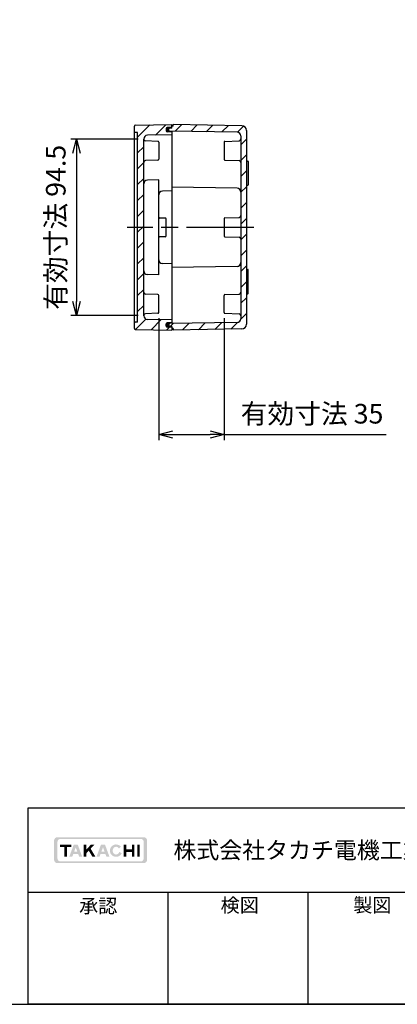
# Model space of a CAD drawing. Units: millimetres. Extents: x 0 to 3647, y 0 to 840.
# Drawn here: x 3064 to 3266, y 0 to 527 of the extents above; entities that cross this region are included whole.
import ezdxf
from ezdxf.enums import TextEntityAlignment as Align

# ---------------------------------------------------------------- set-up
doc = ezdxf.new("R2010")
doc.units = ezdxf.units.MM
doc.header["$LTSCALE"] = 3
doc.linetypes.add('AM_ISO08W050', pattern=[18, 12, -1.5, 3, -1.5])
doc.linetypes.add('gen7a', pattern=[6.875, 4.75, -0.875, 0.375, -0.875])
doc.layers.add('7A', color=4, linetype='gen7a')
doc.layers.add('RAHM2', color=1, linetype='Continuous')
for name, color, linetype, lineweight in [('AM_5', 3, 'Continuous', 25), ('AM_5 @ 3', 3, 'Continuous', 25), ('AM_7', 4, 'AM_ISO08W050', 25), ('AM_8', 1, 'Continuous', 25), ('ｶﾞｽｹｯﾄ', 5, 'Continuous', 25), ('ﾄｯﾌﾟｶﾊﾞｰ', 7, 'Continuous', 25), ('ﾎﾞﾃﾞｨｰ', 2, 'Continuous', 25)]:
    doc.layers.add(name, color=color, linetype=linetype, lineweight=lineweight)
doc.styles.get("Standard").update_dxf_attribs({"font": 'ISOCP.SHX', "bigfont": 'EXTFONT.SHX'})
doc.dimstyles.new('AM_ISO$0', dxfattribs={"dimtxt": 3.5, "dimasz": 2.5, "dimexe": 1, "dimexo": 1, "dimgap": 1.5, "dimtad": 1, "dimdsep": 46, "dimtxsty": 'Standard', "dimblk": 'OPEN30', "dimcen": 0, "dimclrd": 3, "dimclre": 3, "dimclrt": 2, "dimadec": 0, "dimazin": 2, "dimtp": 0.1, "dimtm": 0.1, "dimtfac": 0.71, "dimtmove": 0, "dimatfit": 3, "dimldrblk": 'OPEN30', "dimfxl": 0, "dimlwd": -1, "dimlwe": -1, "dimarcsym": 0})
pattern_1 = [(45, (20, -37.71763026519511), (-4.242640687119285, 4.242640687119286), [])]

# ---------------------------------------------------------------- blocks, each defined once
blk = doc.blocks.new('TK-A3')
blk.add_lwpolyline([(0, 0), (403, 0), (403, 280), (0, 280.0000000000001)], close=True)
blk = doc.blocks.new('A$C0FAF06CF')
at = {"layer": 'AM_8'}
h = blk.add_hatch(color=1, dxfattribs=at)
edge = h.paths.add_edge_path()
edge.add_line((-8.013599999999968, -2.411500000000411), (8.013600000000068, -2.411500000000414))
edge.add_arc((8.013600000000054, -1.773380000000513), 0.6381199999999012, 270, 360)
edge.add_line((8.651719999999955, -1.773380000000513), (8.651719999999969, 1.773379999999486))
edge.add_arc((8.013600000000025, 1.773379999999429), 0.638119999999958, 5.103880138248065e-12, 90.0000000000013)
edge.add_line((8.013599999999997, 2.411499999999391), (-8.013599999999997, 2.411499999999387))
edge.add_arc((-8.013600000000025, 1.773379999999436), 0.638119999999951, 89.99999999999682, 179.9999999999955)
edge.add_line((-8.651719999999983, 1.773379999999486), (-8.651719999999983, -1.773380000000506))
edge.add_arc((-8.013600000000025, -1.773380000000458), 0.638119999999951, 180.0000000000043, 270.0000000000045)
edge = h.paths.add_edge_path(flags=16)
edge.add_line((-7.471939999999961, 2.092439999999486), (7.471940000000018, 2.092439999999479))
edge.add_arc((7.471940000000046, 1.550779999999479), 0.5416600000000003, 7.958078640513122e-13, 90.00000000000148, ccw=False)
edge.add_line((8.013600000000025, 1.550779999999486), (8.013600000000025, -1.550780000000506))
edge.add_arc((7.471940000000018, -1.550780000000502), 0.5416600000000074, 270, 359.99999999999966, ccw=False)
edge.add_line((7.471940000000018, -2.092440000000506), (-7.471939999999961, -2.092440000000513))
edge.add_arc((-7.471939999999961, -1.550780000000506), 0.5416600000000074, 180, 270, ccw=False)
edge.add_line((-8.013599999999968, -1.550780000000506), (-8.013599999999968, 1.550779999999486))
edge.add_arc((-7.471939999999961, 1.550779999999486), 0.5416600000000003, 90, 180, ccw=False)
for points in [[(-5.453699999999969, 0.5935999999994923), (-5.453699999999969, 1.038799999999492), (-7.531299999999987, 1.038799999999492), (-7.531299999999987, 0.5935999999994923), (-6.759619999999984, 0.5935999999994923), (-6.759619999999984, -1.224300000000516), (-6.225379999999973, -1.224300000000516), (-6.225379999999973, 0.5935999999994923)], [(-3.146079999999984, 1.038799999999492), (-3.146079999999984, -1.224300000000516), (-2.671199999999942, -1.224300000000516), (-2.671199999999942, -0.6184186206901412), (-2.193432261217481, -0.1027759420753025), (-1.520149446800417, -1.224300000000516), (-0.9571799999999939, -1.224300000000516), (-1.851807874889658, 0.2659306476478651), (-1.135707252964409, 1.038799999999492), (-1.788279380580377, 1.038799999999492), (-2.671199999999942, 0.08588602895155795), (-2.671199999999942, 1.038799999999492)], [(4.304715008555604, 1.038799999999492), (4.304715008555604, -1.224300000000516), (4.775885008555576, -1.224300000000516), (4.775885008555576, -0.3153500000005121), (5.829525008555606, -0.3153500000005121), (5.829525008555606, -1.224300000000516), (6.300695008555579, -1.224300000000516), (6.300695008555579, 1.038799999999492), (5.829525008555606, 1.038799999999492), (5.829525008555606, 0.1298499999994878), (4.775885008555576, 0.1298499999994878), (4.775885008555576, 1.038799999999492)], [(7.28013500855559, -1.224300000000516), (7.28013500855559, 1.038799999999492), (6.805255008555605, 1.038799999999492), (6.805255008555605, -1.224300000000516)]]:
    blk.add_hatch(color=1, dxfattribs=at).paths.add_polyline_path(points)
h = blk.add_hatch(color=1, dxfattribs=at)
h.paths.add_polyline_path([(-5.264049114754044, -1.224300000000516), (-5.084217508196673, -0.7345800000005109), (-4.161102491803263, -0.7345800000005109), (-3.981270885245877, -1.224300000000516), (-3.420619999999971, -1.224300000000516), (-4.251659999999958, 1.038799999999492), (-4.993659999999977, 1.038799999999492), (-5.82469999999995, -1.224300000000516)])
h.paths.add_polyline_path([(-4.332759934426207, -0.2671200000005083), (-4.912560065573729, -0.2671200000005083), (-4.622659999999968, 0.5223399999994971)], flags=16)
h = blk.add_hatch(color=1, dxfattribs=at)
h.paths.add_polyline_path([(-0.1961891147540484, -1.224300000000516), (-0.01635750819667692, -0.7345800000005109), (0.9067575081967476, -0.7345800000005109), (1.086589114754119, -1.224300000000516), (1.647240000000011, -1.224300000000516), (0.8162000000000376, 1.038799999999492), (0.07420000000001892, 1.038799999999492), (-0.7568399999999542, -1.224300000000516)])
h.paths.add_polyline_path([(0.7351000655737892, -0.2671200000005083), (0.1552999344262673, -0.2671200000005083), (0.4452000000000282, 0.5223399999994971)], flags=16)
h = blk.add_hatch(color=1, dxfattribs=at)
edge = h.paths.add_edge_path()
edge.add_ellipse((2.878960000000006, -0.09275000000052636), major_axis=(0, 0.7271600000000495), ratio=0.8673469387754512, start_angle=304.6510247185947, end_angle=609.4109213221484)
edge.add_line((3.469375036740871, -0.3484654247793539), (3.941135008555591, -0.5527900000005097))
edge.add_arc((2.878960000000006, -0.09275000000051214), 1.157520000000027, 38.550540790803325, 336.58201840165333, ccw=False)
edge.add_line((3.784208621486187, 0.6286219454599618), (3.397792961318373, 0.3206961337928842))
blk = doc.blocks.new('TK-仕様書NEW')
for p, q in [((0, 35), (-193, 35)), ((-193, 35), (-193, 0)), ((-118, 35), (-118, 0)), ((-35, 35), (-35, 0)), ((0, 35), (0, 0)), ((-17.5, 30.5), (-9.5, 31.5)), ((-17.5, 26.5), (-17.5, 30.5)), ((-9.5, 31.5), (-9.5, 25.5)), ((-9.5, 25.5), (-17.5, 26.5)), ((-35, 22), (0, 22)), ((-193.0000000000001, 19.99999999999994), (-35, 19.99999999999994)), ((-168.0000000000001, 19.99999999999994), (-168, 0)), ((-143.0000000000001, 19.99999999999994), (-143, 0)), ((-35, 11), (0, 11)), ((-35.00000000000011, 7), (-118, 7)), ((0, 0), (-193, 0))]:
    blk.add_line(p, q)
for radius in [3, 2]:
    blk.add_circle((-22.5, 28.5), radius)
at = {"layer": '7A'}
for q in [(-22.5, 32.07478664473149), (-26.22303737125117, 28.5), (-22.5, 24.78991724228479), (-8.718691599714703, 28.5)]:
    blk.add_line((-22.5, 28.5), q, dxfattribs=at)
at = {"xscale": 0.96, "yscale": 0.96, "zscale": 0.96}
blk.add_blockref('A$C0FAF06CF', (-180, 27.49999999999997), dxfattribs=at)
at = {"insert": (-167, 27.49999999999997), "char_height": 3, "width": 42.88435181670968, "attachment_point": 4}
blk.add_mtext('\\fＭＳ ゴシック|b0|i0|c128|p49;株式会社タカチ電機工業', dxfattribs=at)
for tag, p in [('品名', (-106.1561493930892, 24.94727555274869)), ('型番', (-106.139168248561, 11.53771236320705))]:
    blk.add_attdef(tag, p, '', height=3.5)
for tag, height, p in [('GEN-TITLE-SCA', 3, (-17.5, 14.79266317345349)), ('承認', 3.5, (-180.7195176573869, 7.729076668239944)), ('検図', 3.5, (-155.5000000000001, 7.729076668239941)), ('製図', 3.5, (-130.5000000000001, 7.729076668239941)), ('ページNO.', 3.5, (-21, 5.5)), ('総ページ数', 3.5, (-12, 5.5))]:
    blk.add_attdef(tag, text='', height=height).set_placement(p, align=Align.MIDDLE)
blk.add_attdef('GEN-TITLE-DAT', text='', height=3).set_placement((-85.5, 3.5), align=Align.MIDDLE_CENTER)
at = {"layer": 'RAHM2', "char_height": 2.5}
for s, insert, width, attachment_point in [('品名', (-116, 32.55103540727967), 90, 4), ('尺度', (-33.80025513713144, 20.80103540727967), 20, 1), ('製図', (-131.4954787961751, 18.95800561859733), 17, 2), ('承認', (-180.4289022005786, 18.8010354072796), 17, 2), ('検図', (-155.1678725559622, 18.92584712714763), 17, 2)]:
    blk.add_mtext(s, dxfattribs=dict(at, insert=insert, width=width, attachment_point=attachment_point))
at = {"layer": 'RAHM2', "color": 0, "insert": (-16.5, 5.5), "char_height": 3.5, "width": 4.469919821818735, "attachment_point": 5}
blk.add_mtext('/', dxfattribs=at)
blk = doc.blocks.new('_Open30')
at = {"color": 0, "linetype": 'ByBlock', "lineweight": -2}
for p, q in [((-1, 0.26794919), (0, 0)), ((0, 0), (-1, -0.26794919)), ((0, 0), (-1, 0))]:
    blk.add_line(p, q, dxfattribs=at)
blk = doc.blocks.new('*D56')
at = {"layer": 'AM_5', "color": 3, "transparency": 16777216}
for p, q in [((3138.096868240038, 367.2822231389968), (3138.096868240038, 301.9438700353994)), ((3173.096868240038, 367.2822231389962), (3173.096868240038, 301.9438700353994)), ((3145.596868240038, 304.9438700353994), (3165.596868240038, 304.9438700353994)), ((3173.096868240038, 304.9438700353994), (3259.856792480529, 304.9438700353994))]:
    blk.add_line(p, q, dxfattribs=at)
at = {"layer": 'Defpoints', "color": 0, "transparency": 16777216}
for p in [(3138.096868240038, 370.2822231389968), (3173.096868240038, 370.2822231389962), (3173.096868240038, 304.9438700353994)]:
    blk.add_point(p, dxfattribs=at)
at = {"layer": 'AM_5', "color": 3, "transparency": 16777216, "xscale": 7.5, "yscale": 7.5, "zscale": 7.5, "rotation": 180}
blk.add_blockref('_Open30', (3138.096868240038, 304.9438700353994), dxfattribs=at)
at = {"layer": 'AM_5', "color": 3, "transparency": 16777216, "xscale": 7.5, "yscale": 7.5, "zscale": 7.5}
blk.add_blockref('_Open30', (3173.096868240038, 304.9438700353994), dxfattribs=at)
at = {"layer": 'AM_5', "color": 2, "transparency": 16777216, "insert": (3220.226830360284, 314.6938700353994), "char_height": 10.5, "attachment_point": 5}
blk.add_mtext('有効寸法 35', dxfattribs=at)
blk = doc.blocks.new('*D55')
at = {"layer": 'AM_5', "color": 3, "transparency": 16777216}
for p, q in [((3127.09686824004, 463.0493787515935), (3091.096868240036, 463.0493787515935)), ((3094.096868240036, 455.5493787515935), (3094.096868240036, 376.0493787515937)), ((3127.096868240036, 368.5493787515937), (3091.096868240036, 368.5493787515937))]:
    blk.add_line(p, q, dxfattribs=at)
at = {"layer": 'Defpoints', "color": 0, "transparency": 16777216}
for p in [(3130.09686824004, 463.0493787515935), (3094.096868240036, 368.5493787515937), (3130.096868240036, 368.5493787515937)]:
    blk.add_point(p, dxfattribs=at)
at = {"layer": 'AM_5', "color": 3, "transparency": 16777216, "xscale": 7.5, "yscale": 7.5, "zscale": 7.5}
for p, rotation in [((3094.096868240036, 463.0493787515935), 90), ((3094.096868240036, 368.5493787515937), 270)]:
    blk.add_blockref('_Open30', p, dxfattribs=dict(at, rotation=rotation))
at = {"layer": 'AM_5', "color": 2, "transparency": 16777216, "insert": (3084.346868240036, 415.7993787515941), "char_height": 10.5, "attachment_point": 5, "rotation": 90}
blk.add_mtext('有効寸法 94.5', dxfattribs=at)

msp = doc.modelspace()

# ---------------------------------------------------------------- hatches: boundary and pattern name
at = {"layer": 'AM_8'}
h = msp.add_hatch(dxfattribs=at)
h.set_pattern_fill('_U', color=256, scale=6, angle=45, style=0, pattern_type=0)
h.set_pattern_definition(pattern_1)
edge = h.paths.add_edge_path()
edge.add_arc((3142.596868240037, 364.2117720557148), 0.4999999999999494, 451.9999999998996, 539.9999999999935)
edge.add_line((3142.096868240037, 364.2117720557148), (3142.096868240037, 362.8869854474724))
edge.add_arc((3142.596868240037, 362.8869854474725), 0.5, 180.0000000000065, 267.9999999999965)
edge.add_line((3142.579418491686, 362.3872900339629), (3145.096868240037, 362.2993787515936))
edge.add_line((3145.096868240037, 362.2993787515936), (3145.096868240037, 360.799378751593))
edge.add_line((3145.096868240037, 360.799378751593), (3125.588142036819, 361.1399048341373))
edge.add_arc((3125.596868240037, 361.6398286817155), 0.5000000000000029, 180, 269.0000000000243, ccw=False)
edge.add_line((3125.096868240037, 361.6398286817155), (3125.096868240037, 364.7493787515933))
edge.add_arc((3125.396868240037, 364.7493787515932), 0.3000000000001819, 450, 539.9999999999783, ccw=False)
edge.add_line((3125.396868240037, 365.0493787515933), (3126.796868240037, 365.0493787515933))
edge.add_line((3126.796868240037, 365.0493787515933), (3126.796868240039, 466.5493787515934))
edge.add_line((3126.796868240039, 466.5493787515934), (3125.396868240037, 466.5493787515933))
edge.add_arc((3125.396868240037, 466.8493787515935), 0.3000000000001251, 180.0000000000217, 270, ccw=False)
edge.add_line((3125.096868240037, 466.8493787515933), (3125.096868240038, 469.9589288214711))
edge.add_arc((3125.596868240038, 469.9589288214716), 0.4999999999995453, 91.00000000002882, 180.0000000000521, ccw=False)
edge.add_line((3125.588142036819, 470.4588526690493), (3145.096868240037, 470.7993787515937))
edge.add_line((3145.096868240037, 470.7993787515937), (3145.096868240037, 469.2993787515931))
edge.add_line((3145.096868240037, 469.2993787515931), (3142.579418491686, 469.2114674692237))
edge.add_arc((3142.596868240037, 468.7117720557142), 0.4999999999999812, 452.0000000000038, 539.9999999999935)
edge.add_line((3142.096868240037, 468.7117720557143), (3142.096868240037, 467.3869854474718))
edge.add_arc((3142.596868240037, 467.3869854474719), 0.5, 180.0000000000065, 267.9999999999965)
edge.add_line((3142.579418491686, 466.8872900339623), (3145.096868240037, 466.7993787515931))
edge.add_line((3145.096868240037, 466.7993787515931), (3145.096868240037, 465.2993787515931))
edge.add_line((3145.096868240037, 465.2993787515931), (3132.061963427163, 465.071853641751))
edge.add_arc((3132.096868240038, 463.0721582514383), 1.999999999999857, 451.0000000000018, 540)
edge.add_line((3130.096868240038, 463.0721582514383), (3130.096868240038, 368.5543238208523))
edge.add_line((3130.096868240038, 368.5543238208523), (3130.096868240036, 368.5265992517483))
edge.add_arc((3132.096868240037, 368.526599251749), 2.000000000000455, 180.0000000000179, 269.0000000000246)
edge.add_line((3132.061963427163, 366.5269038614355), (3145.096868240037, 366.2993787515936))
edge.add_line((3145.096868240037, 366.2993787515936), (3145.096868240037, 364.7993787515936))
edge.add_line((3145.096868240037, 364.7993787515936), (3142.579418491686, 364.7114674692243))
h = msp.add_hatch(dxfattribs=at)
h.set_pattern_fill('_U', color=256, scale=6, angle=45, style=0, pattern_type=0)
h.set_pattern_definition(pattern_1)
edge = h.paths.add_edge_path()
edge.add_line((3185.096868240037, 467.6583970486184), (3185.096868240037, 363.9403604545683))
edge.add_arc((3182.596868240037, 363.9403604545683), 2.5, 270.9999999999966, 359.9999999999987, ccw=False)
edge.add_line((3182.64049925613, 361.4407412166774), (3145.896868240037, 360.7993787515932))
edge.add_line((3145.896868240037, 360.7993787515932), (3145.896868240037, 361.5993787515932))
edge.add_line((3145.896868240037, 361.5993787515932), (3145.096868240037, 361.5993787515932))
edge.add_line((3145.096868240037, 361.5993787515932), (3145.096868240037, 362.7996834076808))
edge.add_line((3145.096868240037, 362.7996834076808), (3143.891632518106, 362.8207208754612))
edge.add_arc((3143.896868240037, 363.1206751840082), 0.3000000000000245, 180.0000000000217, 269.0000000000244, ccw=False)
edge.add_line((3143.596868240037, 363.1206751840081), (3143.596868240037, 363.9783869752661))
edge.add_arc((3143.896868240037, 363.9783869752661), 0.3000000000001819, 450.99999999997544, 539.9999999999891, ccw=False)
edge.add_line((3143.891632518106, 364.2783412838131), (3180.131773052912, 364.9109152898556))
edge.add_arc((3180.096868240038, 366.9106106801684), 2.000000000000027, 271.0000000000018, 360)
edge.add_line((3182.096868240038, 366.9106106801684), (3182.096868240038, 463.0793544518267))
edge.add_line((3182.096868240038, 463.0793544518267), (3182.096868240039, 464.6881468230183))
edge.add_arc((3180.096868240038, 464.6881468230174), 2.000000000000909, 360.0000000000261, 449.0000000000247)
edge.add_line((3180.131773052912, 466.6878422133311), (3143.891632518106, 467.3204162193734))
edge.add_arc((3143.896868240037, 467.6203705279205), 0.3000000000001381, 179.9999999999892, 269.0000000000247, ccw=False)
edge.add_line((3143.596868240037, 467.6203705279206), (3143.596868240037, 468.4780823191786))
edge.add_arc((3143.896868240037, 468.4780823191786), 0.3000000000001819, 451.0000000000623, 539.9999999999891, ccw=False)
edge.add_line((3143.891632518106, 468.7780366277256), (3145.096868240037, 468.7990740955059))
edge.add_line((3145.096868240037, 468.7990740955059), (3145.096868240037, 469.9993787515935))
edge.add_line((3145.096868240037, 469.9993787515935), (3145.896868240037, 469.9993787515935))
edge.add_line((3145.896868240037, 469.9993787515935), (3145.896868240037, 470.7993787515935))
edge.add_line((3145.896868240037, 470.7993787515935), (3182.64049925613, 470.1580162865096))
edge.add_arc((3182.596868240037, 467.6583970486184), 2.500000000000144, 359.9999999999987, 449.0000000000035, ccw=False)
at = {"layer": 'ｶﾞｽｹｯﾄ'}
h = msp.add_hatch(color=256, dxfattribs=at)
edge = h.paths.add_edge_path()
edge.add_arc((3143.643656493246, 468.9834699499216), 0.264999999999918, 296.6258453863609, 452.000000000028)
edge.add_line((3143.63440812662, 469.2483085190817), (3142.579418491686, 469.2114674692237))
edge.add_arc((3142.596868240037, 468.7117720557143), 0.5000000000000948, 452.0000000000112, 540.0000000000144)
edge.add_line((3142.096868240037, 468.7117720557141), (3142.096868240037, 467.3869854474716))
edge.add_arc((3142.596868240038, 467.3869854474718), 0.5, 180.0000000000144, 268.0000000000044)
edge.add_line((3142.579418491687, 466.8872900339621), (3143.596868240038, 466.8517599058308))
edge.add_line((3143.596868240038, 466.8517599058306), (3143.596868240039, 468.4783869752661))
edge.add_arc((3143.896868240038, 468.4783869752663), 0.2999999999997272, 116.6258453863864, 180.0000000000404, ccw=False)
h = msp.add_hatch(color=256, dxfattribs=at)
edge = h.paths.add_edge_path()
edge.add_arc((3143.643656493246, 362.615287553265), 0.264999999999918, 267.999999999972, 423.37415461363906, ccw=False)
edge.add_line((3143.63440812662, 362.350448984105), (3142.579418491686, 362.3872900339629))
edge.add_arc((3142.596868240037, 362.8869854474724), 0.5000000000000948, 179.9999999999856, 267.9999999999888, ccw=False)
edge.add_line((3142.096868240037, 362.8869854474726), (3142.096868240037, 364.2117720557151))
edge.add_arc((3142.596868240038, 364.2117720557148), 0.5, 451.99999999999557, 539.9999999999856, ccw=False)
edge.add_line((3142.579418491687, 364.7114674692245), (3143.596868240038, 364.7469975973559))
edge.add_line((3143.596868240038, 364.7469975973561), (3143.596868240039, 363.1203705279206))
edge.add_arc((3143.896868240038, 363.1203705279204), 0.2999999999997272, 539.9999999999595, 603.3741546136137)

# ---------------------------------------------------------------- linework, layer by layer
at = {"layer": 'AM_7'}
msp.add_line((3188.998446549857, 415.799378751594), (3121.289438185903, 415.7993787515934), dxfattribs=at)
at = {"layer": 'ﾄｯﾌﾟｶﾊﾞｰ'}
for p, q in [((3125.096868240037, 361.6398286817155), (3125.096868240038, 469.9589288214711)), ((3125.588142036819, 470.4588526690493), (3145.096868240037, 470.7993787515937)), ((3145.096868240037, 469.2993787515931), (3142.579418491686, 469.2114674692237)), ((3145.096868240037, 468.7990740955059), (3145.096868240037, 470.7993787515937)), ((3126.796868240037, 466.5493787515933), (3125.396868240037, 466.5493787515933)), ((3126.796868240037, 365.0493787515933), (3126.796868240039, 466.5493787515934)), ((3145.096868240037, 465.2993787515931), (3132.061963427163, 465.071853641751)), ((3142.096868240037, 468.7117720557143), (3142.096868240037, 467.3869854474718)), ((3145.096868240037, 466.7993787515931), (3142.579418491686, 466.8872900339624)), ((3145.096868240038, 467.2990740955056), (3145.096868240037, 364.2996834076811)), ((3130.096868240036, 368.5265992517483), (3130.09686824004, 463.0721582514385)), ((3137.614317988389, 461.8162297776996), (3131.061968743335, 462.0450428553153)), ((3138.096868240038, 461.3165343641899), (3138.096868240038, 452.2822231389968)), ((3137.614317988389, 451.7825277254873), (3131.061968743335, 451.5537146478715)), ((3138.096868240037, 441.205704569443), (3132.061963427163, 441.1003649140986)), ((3138.096868240037, 390.3930529337437), (3138.096868240039, 441.2057045694431)), ((3145.096868240037, 435.2993787515931), (3140.061963427163, 435.2114941611771)), ((3141.596868240038, 420.7993787515936), (3138.596868240038, 420.7993787515936)), ((3142.096868240038, 411.2993787515931), (3142.096868240038, 420.2993787515936)), ((3141.596868240038, 410.7993787515931), (3138.596868240038, 410.7993787515931)), ((3145.096868240037, 396.2993787515936), (3140.061963427163, 396.3872633420096)), ((3138.096868240037, 390.3930529337437), (3132.061963427163, 390.4983925890881)), ((3137.614317988389, 379.8162297776994), (3131.061968743335, 380.0450428553152)), ((3138.096868240038, 370.2822231389968), (3138.096868240038, 379.3165343641899)), ((3137.614317988389, 369.7825277254871), (3131.061968743335, 369.5537146478714)), ((3126.796868240037, 365.0493787515933), (3125.396868240037, 365.0493787515933)), ((3145.096868240037, 366.2993787515936), (3132.061963427163, 366.5269038614357)), ((3142.096868240037, 362.8869854474724), (3142.096868240037, 364.2117720557148)), ((3145.096868240037, 364.7993787515936), (3142.579418491686, 364.7114674692243)), ((3125.588142036819, 361.1399048341373), (3145.096868240037, 360.799378751593)), ((3145.096868240037, 362.2993787515936), (3142.579418491686, 362.3872900339629)), ((3145.096868240037, 362.7996834076807), (3145.096868240037, 360.799378751593))]:
    msp.add_line(p, q, dxfattribs=at)
for centre, radius, start, end in [((3125.596868240037, 469.9589288214711), 0.4999999999999921, 90.9999999999757, 180.0000000000016), ((3142.596868240037, 468.7117720557143), 0.5, 92.00000000000365, 180.0000000000016), ((3125.396868240037, 466.8493787515933), 0.3, 180.0000000000016, 270), ((3132.096868240038, 463.0721582514384), 1.999999999999969, 90.9999999999757, 180.0000000000016), ((3142.596868240037, 467.3869854474718), 0.5, 180.0000000000016, 267.9999999999964), ((3131.096868240038, 463.0444336823344), 1, 180.0000000000016, 267.9999999999964), ((3137.596868240038, 461.3165343641899), 0.4999999999999792, 1.628443996909321e-12, 87.99999999999638), ((3131.096868240038, 450.5543238208523), 1.000000000000114, 92.00000000000365, 180.0000000000016), ((3137.596868240038, 452.2822231389968), 0.4999999999998656, 272.0000000000036, 1.628443996909321e-12), ((3132.096868240037, 439.1006695237858), 1.999999999999969, 90.9999999999757, 180.0000000000016), ((3140.096868240038, 433.2117987708643), 1.999999999999998, 90.9999999999757, 180.0000000000016), ((3138.596868240038, 421.2993787515936), 0.5, 180.0000000000016, 270), ((3141.596868240038, 420.2993787515936), 0.5, 1.628443996909321e-12, 90), ((3141.596868240038, 411.2993787515931), 0.5, 270, 0), ((3138.596868240038, 410.2993787515931), 0.5, 90, 180), ((3140.096868240038, 398.3869587323223), 1.999999999999998, 180, 269.0000000000243), ((3132.096868240037, 392.4980879794009), 1.999999999999969, 180, 269.0000000000243), ((3131.096868240038, 381.0444336823343), 1.000000000000114, 180, 267.9999999999964), ((3137.596868240038, 379.3165343641899), 0.4999999999998656, 0, 87.99999999999638), ((3131.096868240038, 368.5543238208522), 1, 92.00000000000365, 180), ((3137.596868240038, 370.2822231389968), 0.4999999999999792, 272.0000000000036, 0), ((3125.396868240037, 364.7493787515933), 0.3, 90, 180), ((3132.096868240038, 368.5265992517483), 1.999999999999969, 180, 269.0000000000243), ((3142.596868240037, 364.2117720557148), 0.5, 92.00000000000365, 180), ((3125.596868240037, 361.6398286817155), 0.4999999999999921, 180, 269.0000000000243), ((3142.596868240037, 362.8869854474724), 0.5, 180, 267.9999999999964)]:
    msp.add_arc(centre, radius, start, end, dxfattribs=at)
at = {"layer": 'ﾎﾞﾃﾞｨｰ'}
for p, q in [((3145.096868240037, 468.7990740955059), (3145.096868240037, 469.9993787515935)), ((3145.896868240037, 469.9993787515935), (3145.096868240037, 469.9993787515935)), ((3182.64049925613, 470.1580162865096), (3145.896868240037, 470.7993787515935)), ((3145.896868240037, 469.9993787515935), (3145.896868240037, 470.7993787515937)), ((3143.596868240037, 466.8514552497434), (3143.596868240037, 468.4780823191786)), ((3145.096868240037, 468.7990740955059), (3143.891632518106, 468.7780366277254)), ((3180.131773052912, 466.6878422133311), (3143.891632518106, 467.3204162193734)), ((3182.096868240039, 464.6881468230183), (3182.096868240038, 366.9106106801684)), ((3185.096868240037, 467.6583970486183), (3185.096868240037, 363.9403604545683)), ((3173.096868240038, 461.3165343641905), (3173.096868240038, 452.2822231389974)), ((3173.579418491686, 461.8162297777001), (3181.13176773674, 462.0799636248078)), ((3173.579418491686, 451.782527725488), (3181.13176773674, 451.5187938783804)), ((3185.096868240038, 451.2993787515941), (3185.796868240038, 451.2993787515941)), ((3186.096868240038, 450.999378751594), (3186.096868240038, 438.5993787515941)), ((3185.096868240038, 438.2993787515941), (3185.796868240038, 438.2993787515941)), ((3180.131773052912, 436.6878422133306), (3145.096868240038, 437.2993787515931)), ((3173.096868240038, 420.3165343641905), (3173.096868240038, 411.2822231389961)), ((3173.579418491687, 420.8162297777001), (3181.131767736741, 421.0799636248078)), ((3173.579418491687, 410.7825277254866), (3181.131767736741, 410.5187938783789)), ((3180.131773052912, 394.9109152898561), (3145.096868240038, 394.2993787515936)), ((3185.096868240038, 393.2993787515925), (3185.796868240038, 393.2993787515925)), ((3186.096868240038, 380.5993787515927), (3186.096868240038, 392.9993787515926)), ((3173.579418491686, 379.8162297776987), (3181.13176773674, 380.0799636248063)), ((3185.096868240038, 380.2993787515925), (3185.796868240038, 380.2993787515925)), ((3173.096868240038, 370.2822231389962), (3173.096868240038, 379.3165343641892)), ((3173.579418491686, 369.7825277254867), (3181.13176773674, 369.5187938783789)), ((3143.596868240037, 364.7473022534433), (3143.596868240037, 363.1206751840081)), ((3180.131773052912, 364.9109152898556), (3143.891632518106, 364.2783412838132)), ((3145.096868240037, 362.7996834076808), (3143.891632518106, 362.8207208754612)), ((3145.096868240037, 362.7996834076808), (3145.096868240037, 361.5993787515932)), ((3145.896868240037, 361.5993787515932), (3145.096868240037, 361.5993787515932)), ((3145.896868240037, 361.5993787515932), (3145.896868240037, 360.799378751593)), ((3182.64049925613, 361.4407412166771), (3145.896868240037, 360.7993787515932))]:
    msp.add_line(p, q, dxfattribs=at)
for centre, radius, start, end in [((3182.596868240037, 467.6583970486183), 2.5, 1.628443996909321e-12, 89.00000000002429), ((3143.896868240037, 468.4780823191786), 0.3000000000000284, 91.00000000002784, 180.0000000000016), ((3143.896868240037, 467.6203705279206), 0.3000000000000274, 180.0000000000016, 269.0000000000243), ((3180.096868240038, 464.6881468230183), 2, 0, 89.00000000002429), ((3173.596868240038, 461.3165343641905), 0.4999999999999812, 92.00000000000365, 180.0000000000016), ((3181.096868240038, 463.0793544518267), 1.000000000000015, 272.0000000000036, 1.628443996909321e-12), ((3173.596868240038, 452.2822231389975), 0.4999999999999772, 180.0000000000016, 268.0000000000484), ((3181.096868240038, 450.5194030513612), 1.000000000000114, 1.628443996909321e-12, 87.99999999999638), ((3185.796868240038, 450.999378751594), 0.2999999999998977, 1.628443996909321e-12, 90.00000000005213), ((3185.796868240038, 438.5993787515941), 0.3000000000000114, 270, 1.628443996909321e-12), ((3180.096868240038, 434.688146823018), 2, 1.628443996909321e-12, 89.00000000002429), ((3181.096868240038, 422.0793544518269), 1.000000000000019, 272.0000000000036, 1.628443996909321e-12), ((3173.596868240038, 420.3165343641905), 0.4999999999999812, 92.00000000000365, 180.0000000000016), ((3173.596868240038, 411.2822231389961), 0.4999999999999812, 180, 267.9999999999964), ((3181.096868240038, 409.5194030513597), 1.000000000000019, 0, 87.99999999999638), ((3180.096868240038, 396.9106106801687), 2, 270.9999999999757, 0), ((3185.796868240038, 392.9993787515926), 0.3000000000000114, 0, 90), ((3173.596868240038, 379.3165343641892), 0.4999999999999772, 92.00000000000365, 180), ((3181.096868240038, 381.0793544518255), 1.000000000000114, 272.0000000000036, 0), ((3185.796868240038, 380.5993787515927), 0.2999999999998977, 270, 0), ((3173.596868240038, 370.2822231389961), 0.4999999999999812, 180, 267.9999999999964), ((3181.096868240038, 368.51940305136), 1.000000000000015, 0, 87.99999999999638), ((3143.896868240037, 363.9783869752661), 0.3000000000000274, 90.9999999999757, 180), ((3180.096868240038, 366.9106106801684), 2, 270.9999999999757, 0), ((3182.596868240037, 363.9403604545683), 2.5, 270.9999999999757, 0), ((3143.896868240037, 363.1206751840081), 0.3000000000000284, 180, 268.9999999999721)]:
    msp.add_arc(centre, radius, start, end, dxfattribs=at)

# ---------------------------------------------------------------- block references
at = {"lineweight": 0, "xscale": 3, "yscale": 3, "zscale": 3}
msp.add_blockref('TK-A3', (2438, 0), dxfattribs=at)
msp.add_blockref('TK-仕様書NEW', (3647, 0), dxfattribs=at).add_auto_attribs({'GEN-TITLE-DAT': '2020/03/27', 'GEN-TITLE-SCA': '1:3', 'ページNO.': '3', '総ページ数': '3'})

# ---------------------------------------------------------------- dimensions: what is measured, and where the dimension line sits
at = {"layer": 'AM_5 @ 3'}
dim = msp.add_linear_dim(base=(3094.096868240036, 368.5493787515937), p1=(3130.09686824004, 463.0493787515935), p2=(3130.096868240036, 368.5493787515937), angle=90, text='有効寸法 <>', dimstyle='AM_ISO$0', override={"dimscale": 3, "dimpost": '', "dimtix": 0, "dimtofl": 1, "dimtmove": 0, "dimatfit": 3}, dxfattribs=at)
dim.commit()
dim.dimension.update_dxf_attribs({"geometry": '*D55', "text_midpoint": (3084.346868240036, 415.7993787515941)})
dim = msp.add_linear_dim(base=(3173.096868240038, 304.9438700353994), p1=(3138.096868240038, 370.2822231389968), p2=(3173.096868240038, 370.2822231389962), text='有効寸法 <>', dimstyle='AM_ISO$0', override={"dimscale": 3, "dimpost": '', "dimtix": 0, "dimtofl": 1, "dimtmove": 0, "dimatfit": 3}, dxfattribs=at)
dim.commit()
dim.dimension.update_dxf_attribs({"geometry": '*D56', "text_midpoint": (3220.226830360284, 314.6938700353994)})

doc.saveas('drawing.dxf')
